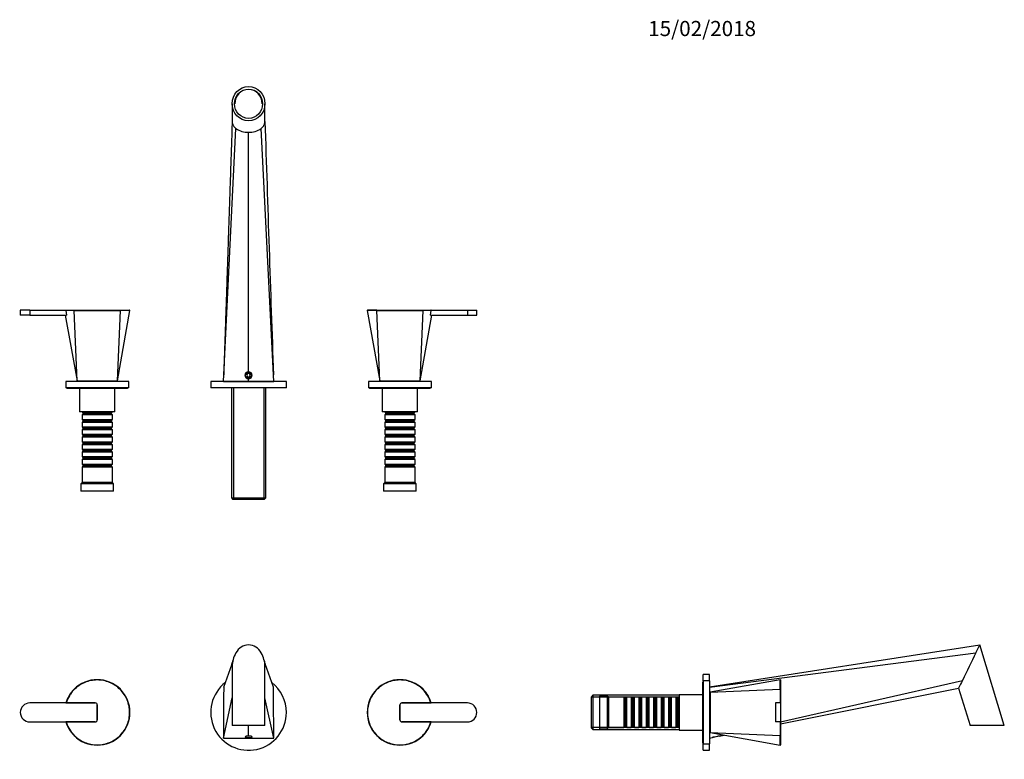
# Model space of a CAD drawing. Units: millimetres. Extents: x 0 to 1312, y 0 to 1150.
# Drawn here: x 531 to 1312, y 564 to 1150 of the extents above; entities that cross this region are included whole.
import ezdxf
from ezdxf import colors
from ezdxf.entities.mleader import LeaderData, LeaderLine
from ezdxf.math import Vec2, Vec3

# ---------------------------------------------------------------- set-up
doc = ezdxf.new("R2010")
doc.units = ezdxf.units.MM
for name, color, linetype in [('DV1_Défaut', 7, 'Continuous'), ('DV2_Défaut', 7, 'Continuous'), ('DV3_Défaut', 7, 'Continuous'), ('Défaut', 7, 'Continuous')]:
    doc.layers.add(name, color=color, linetype=linetype)

# ---------------------------------------------------------------- blocks, each defined once
blk = doc.blocks.new('_DOT')
at = {"color": 0}
blk.add_line((0, 0), (-1, 0), dxfattribs=at)
at = {"color": 0, "const_width": 0.333}
blk.add_lwpolyline([(-0.1665, 0, 1), (0.1665, 0, 1)], format="xyb", close=True, dxfattribs=at)
blk = doc.blocks.new('SE')
at = {"layer": 'DV1_Défaut', "color": 7, "linetype": 'Continuous'}
for p, q in [((693.01, 621.18), (699.61, 639.76)), ((699.7, 637.51), (699.7, 590.76)), ((725.7, 590.76), (725.7, 637.51)), ((732.38, 621.18), (725.78, 639.76)), ((574.32, 619.57), (574.5, 619.4)), ((610.89, 619.4), (611.07, 619.57)), ((814.5, 619.4), (814.32, 619.57)), ((851.07, 619.57), (850.89, 619.4)), ((692.7, 580.9), (699.7, 612.84)), ((732.7, 580.9), (725.7, 612.84)), ((591.2, 608.7), (539.2, 608.7)), ((567.85, 608.7), (568.11, 608.7)), ((568.11, 608.7), (591.2, 608.7)), ((592.7, 595.2), (592.7, 607.2)), ((592.7, 607.2), (592.7, 595.2)), ((832.7, 607.2), (832.7, 595.2)), ((832.7, 595.2), (832.7, 607.2)), ((886.2, 608.7), (834.2, 608.7)), ((834.2, 608.7), (857.29, 608.7)), ((857.29, 608.7), (857.55, 608.7)), ((539.2, 593.7), (591.2, 593.7)), ((568.11, 593.7), (567.85, 593.7)), ((591.2, 593.7), (568.11, 593.7)), ((834.2, 593.7), (886.2, 593.7)), ((857.29, 593.7), (834.2, 593.7)), ((857.55, 593.7), (857.29, 593.7)), ((725.7, 590.76), (699.7, 590.76)), ((712.7, 582.44), (712.7, 590.76)), ((574.32, 582.83), (574.5, 583)), ((610.89, 583), (611.07, 582.83)), ((692.7, 581.2), (692.7, 580.9)), ((692.7, 580.9), (712.7, 580.9)), ((712.7, 580.9), (712.7, 581.34)), ((712.7, 580.9), (732.7, 580.9)), ((732.7, 580.9), (732.7, 581.2)), ((814.5, 583), (814.32, 582.83)), ((851.07, 582.83), (850.89, 583))]:
    blk.add_line(p, q, dxfattribs=at)
for centre, radius, start, end in [((721.14, 637.51), 21.45, 149.28038, 179.99995), ((713.12, 642.79), 11.86, 92.0337, 151.38855), ((712.26, 642.77), 11.89, 28.67187, 87.90604), ((704.25, 637.51), 21.45, 359.99995, 30.71952), ((684.38, 644.64), 16.02, 340.9732, 352.01056), ((740.22, 644.44), 15.2, 187.66298, 199.38351), ((592.7, 601.07), 26.07, 45.19361, 134.80639), ((712.7, 601.2), 30, 127.80579, 0), ((712.7, 601.2), 30, 0, 52.26367), ((832.7, 601.07), 26.07, 45.19361, 134.80639), ((592.78, 601.22), 26.03, 135.16703, 163.30365), ((592.57, 601.2), 26.07, 315.19361, 44.80639), ((832.82, 601.2), 26.07, 135.19361, 224.80639), ((832.61, 601.22), 26.03, 16.69937, 44.82995), ((539.2, 601.2), 7.5, 90, 270), ((591.2, 607.2), 1.5, 0, 90), ((591.2, 607.2), 1.5, 0, 90), ((834.2, 607.2), 1.5, 90, 180), ((834.2, 607.2), 1.5, 90, 180), ((886.2, 601.2), 7.5, 270, 90), ((592.79, 601.18), 26.03, 196.69937, 224.82995), ((591.2, 595.2), 1.5, 270, 0), ((591.2, 595.2), 1.5, 270, 0), ((834.2, 595.2), 1.5, 180, 270), ((834.2, 595.2), 1.5, 180, 270), ((832.61, 601.18), 26.03, 315.16703, 343.30365), ((592.7, 601.32), 26.07, 225.19361, 314.80639), ((832.7, 601.32), 26.07, 225.19361, 314.80639)]:
    blk.add_arc(centre, radius, start, end, dxfattribs=at)
for points, knots in [([(610.89, 619.4), (608.49, 621.79), (605.61, 623.69), (600.97, 625.6), (599.35, 626.09), (596.03, 626.74), (594.36, 626.9), (591.01, 626.9), (589.31, 626.73), (586.01, 626.08), (584.41, 625.59), (581.3, 624.31), (579.79, 623.51), (577, 621.65), (575.7, 620.59), (574.5, 619.4)], [0, 0, 0, 0, 0.25, 0.25, 0.375, 0.375, 0.5, 0.5, 0.625, 0.625, 0.75, 0.75, 0.875, 0.875, 1, 1, 1, 1]), ([(850.89, 619.4), (848.49, 621.79), (845.61, 623.69), (840.97, 625.6), (839.35, 626.09), (836.03, 626.74), (834.36, 626.9), (831.01, 626.9), (829.31, 626.73), (826.01, 626.08), (824.41, 625.59), (821.3, 624.31), (819.79, 623.51), (817, 621.65), (815.7, 620.59), (814.5, 619.4)], [0, 0, 0, 0, 0.25, 0.25, 0.375, 0.375, 0.5, 0.5, 0.625, 0.625, 0.75, 0.75, 0.875, 0.875, 1, 1, 1, 1]), ([(574.5, 619.4), (573.75, 618.65), (573.06, 617.86), (572.09, 616.61), (571.78, 616.19), (571.19, 615.32), (570.9, 614.87), (569.56, 612.61), (568.72, 610.7), (568.11, 608.7)], [0, 0, 0, 0, 0.25, 0.25, 0.375, 0.375, 0.5, 0.5, 1, 1, 1, 1]), ([(610.89, 583), (613.29, 585.41), (615.18, 588.28), (617.09, 592.92), (617.58, 594.55), (618.24, 597.86), (618.4, 599.53), (618.4, 602.88), (618.23, 604.59), (617.58, 607.88), (617.09, 609.48), (615.81, 612.6), (615.01, 614.1), (613.15, 616.89), (612.09, 618.19), (610.89, 619.4)], [0, 0, 0, 0, 0.25, 0.25, 0.375, 0.375, 0.5, 0.5, 0.625, 0.625, 0.75, 0.75, 0.875, 0.875, 1, 1, 1, 1]), ([(693.01, 621.18), (692.9, 614.52), (692.85, 607.86), (692.77, 594.53), (692.75, 587.86), (692.7, 581.2)], [0, 0, 0, 0, 0.5, 0.5, 1, 1, 1, 1]), ([(732.7, 581.2), (732.64, 587.86), (732.62, 594.53), (732.55, 607.86), (732.5, 614.52), (732.38, 621.18)], [0, 0, 0, 0, 0.5, 0.5, 1, 1, 1, 1]), ([(814.5, 619.4), (812.11, 616.99), (810.21, 614.12), (808.3, 609.47), (807.81, 607.85), (807.16, 604.53), (806.99, 602.87), (807, 599.51), (807.16, 597.81), (807.82, 594.52), (808.3, 592.91), (809.59, 589.8), (810.39, 588.3), (812.24, 585.51), (813.3, 584.21), (814.5, 583)], [0, 0, 0, 0, 0.25, 0.25, 0.375, 0.375, 0.5, 0.5, 0.625, 0.625, 0.75, 0.75, 0.875, 0.875, 1, 1, 1, 1]), ([(857.29, 608.7), (856.98, 609.7), (856.62, 610.68), (855.98, 612.13), (855.75, 612.6), (855.26, 613.54), (855.01, 614), (853.67, 616.24), (852.39, 617.9), (850.89, 619.4)], [0, 0, 0, 0, 0.25, 0.25, 0.375, 0.375, 0.5, 0.5, 1, 1, 1, 1]), ([(568.11, 593.7), (568.41, 592.7), (568.77, 591.72), (569.41, 590.27), (569.64, 589.79), (570.13, 588.86), (570.38, 588.4), (571.73, 586.15), (573.01, 584.5), (574.5, 583)], [0, 0, 0, 0, 0.25, 0.25, 0.375, 0.375, 0.5, 0.5, 1, 1, 1, 1]), ([(850.89, 583), (851.64, 583.75), (852.33, 584.54), (853.3, 585.79), (853.61, 586.21), (854.2, 587.08), (854.49, 587.53), (855.84, 589.79), (856.68, 591.69), (857.29, 593.7)], [0, 0, 0, 0, 0.25, 0.25, 0.375, 0.375, 0.5, 0.5, 1, 1, 1, 1]), ([(574.5, 583), (576.91, 580.61), (579.78, 578.71), (584.42, 576.8), (586.05, 576.31), (589.36, 575.66), (591.03, 575.5), (594.38, 575.5), (596.09, 575.67), (599.38, 576.32), (600.98, 576.8), (604.1, 578.09), (605.6, 578.89), (608.39, 580.74), (609.69, 581.8), (610.89, 583)], [0, 0, 0, 0, 0.25, 0.25, 0.375, 0.375, 0.5, 0.5, 0.625, 0.625, 0.75, 0.75, 0.875, 0.875, 1, 1, 1, 1]), ([(712.7, 582.44), (711.96, 582.44), (711.25, 582.38), (710.24, 582.18), (709.95, 582.03), (709.95, 581.75), (710.23, 581.61), (711.25, 581.4), (711.96, 581.34), (712.7, 581.34)], [0, 0, 0, 0, 0.25, 0.25, 0.5, 0.5, 0.75, 0.75, 1, 1, 1, 1]), ([(712.7, 581.34), (713.43, 581.34), (714.15, 581.4), (715.16, 581.61), (715.45, 581.75), (715.45, 582.03), (715.16, 582.18), (714.14, 582.38), (713.43, 582.44), (712.7, 582.44)], [0, 0, 0, 0, 0.25, 0.25, 0.5, 0.5, 0.75, 0.75, 1, 1, 1, 1]), ([(814.5, 583), (816.91, 580.61), (819.78, 578.71), (824.42, 576.8), (826.05, 576.31), (829.36, 575.66), (831.03, 575.5), (834.38, 575.5), (836.09, 575.67), (839.38, 576.32), (840.98, 576.8), (844.1, 578.09), (845.6, 578.89), (848.39, 580.75), (849.69, 581.81), (850.89, 583)], [0, 0, 0, 0, 0.25, 0.25, 0.375, 0.375, 0.5, 0.5, 0.625, 0.625, 0.75, 0.75, 0.875, 0.875, 1, 1, 1, 1])]:
    blk.add_open_spline(points, degree=3, knots=knots, dxfattribs=at)
blk = doc.blocks.new('SE1')
at = {"layer": 'DV2_Défaut', "color": 7, "linetype": 'Continuous'}
for p, q in [((699.7, 1083.72), (699.7, 1069.43)), ((725.7, 1069.43), (725.7, 1083.72)), ((692.7, 863.53), (702.7, 1064.09)), ((732.7, 863.53), (722.69, 1064.09)), ((712.7, 871.23), (712.7, 1061.07)), ((539.2, 919.98), (531.7, 919.98)), ((531.7, 919.98), (531.7, 915.98)), ((539.2, 915.98), (531.7, 915.98)), ((539.2, 919.98), (574.37, 919.98)), ((539.2, 919.98), (539.2, 915.98)), ((539.2, 915.98), (568.47, 915.98)), ((567.41, 915.96), (576.7, 863.98)), ((567.85, 919.69), (568.47, 915.98)), ((568.11, 919.98), (574.5, 919.98)), ((576.7, 863.98), (574.32, 919.71)), ((574.5, 919.98), (610.89, 919.98)), ((608.7, 863.98), (611.07, 919.71)), ((608.7, 863.98), (618.64, 919.67)), ((610.89, 919.98), (618.4, 919.98)), ((806.75, 919.67), (816.7, 863.98)), ((814.5, 919.98), (807, 919.98)), ((816.7, 863.98), (814.32, 919.71)), ((814.5, 919.98), (850.89, 919.98)), ((848.7, 863.98), (851.07, 919.71)), ((848.7, 863.98), (857.98, 915.96)), ((850.89, 919.98), (857.29, 919.98)), ((851.03, 919.98), (886.2, 919.98)), ((856.92, 915.98), (857.54, 919.69)), ((856.92, 915.98), (886.2, 915.98)), ((886.2, 919.98), (893.7, 919.98)), ((886.2, 919.98), (886.2, 915.98)), ((886.2, 915.98), (893.7, 915.98)), ((893.7, 915.98), (893.7, 919.98)), ((711.97, 869.73), (711.25, 868.48)), ((711.25, 868.48), (711.97, 867.23)), ((713.42, 869.73), (711.97, 869.73)), ((711.97, 867.23), (713.42, 867.23)), ((714.14, 868.48), (713.42, 869.73)), ((713.42, 867.23), (714.14, 868.48)), ((617.7, 863.48), (567.7, 863.48)), ((567.7, 863.48), (567.7, 858.48)), ((576.7, 863.98), (608.7, 863.98)), ((583.7, 863.98), (583.7, 863.48)), ((601.7, 863.48), (601.7, 863.98)), ((617.7, 858.48), (617.7, 863.48)), ((742.7, 863.48), (682.7, 863.48)), ((682.7, 863.48), (682.7, 858.48)), ((692.7, 863.53), (712.7, 863.53)), ((692.7, 863.48), (692.7, 863.53)), ((712.7, 863.53), (712.7, 865.73)), ((712.7, 863.53), (732.7, 863.53)), ((732.7, 863.53), (732.7, 863.48)), ((742.7, 858.48), (742.7, 863.48)), ((857.7, 863.48), (807.7, 863.48)), ((807.7, 863.48), (807.7, 858.48)), ((816.7, 863.98), (848.7, 863.98)), ((823.7, 863.98), (823.7, 863.48)), ((841.7, 863.48), (841.7, 863.98)), ((857.7, 858.48), (857.7, 863.48)), ((617.7, 858.48), (567.7, 858.48)), ((568.7, 858.48), (568.7, 857.98)), ((616.7, 857.98), (568.7, 857.98)), ((578.7, 857.98), (578.7, 839.48)), ((606.7, 839.48), (606.7, 857.98)), ((616.7, 857.98), (616.7, 858.48)), ((742.7, 858.48), (682.7, 858.48)), ((699.1, 858.48), (699.1, 771.18)), ((700.64, 858.48), (700.64, 769.98)), ((724.76, 858.48), (724.76, 769.98)), ((726.3, 771.18), (726.3, 858.48)), ((857.7, 858.48), (807.7, 858.48)), ((808.7, 858.48), (808.7, 857.98)), ((856.7, 857.98), (808.7, 857.98)), ((818.7, 857.98), (818.7, 839.48)), ((846.7, 839.48), (846.7, 857.98)), ((856.7, 857.98), (856.7, 858.48)), ((606.7, 839.48), (578.7, 839.48)), ((580.7, 839.48), (580.7, 839.38)), ((580.7, 839.38), (604.7, 839.38)), ((580.7, 839.38), (581.4, 838.68)), ((581.4, 837.68), (580.7, 836.98)), ((604.7, 836.98), (580.7, 836.98)), ((580.7, 836.98), (580.7, 833.48)), ((581.4, 838.68), (604, 838.68)), ((581.4, 838.68), (581.4, 837.68)), ((581.4, 837.68), (604, 837.68)), ((604, 838.68), (604.7, 839.38)), ((604, 837.68), (604, 838.68)), ((604.7, 836.98), (604, 837.68)), ((604.7, 839.38), (604.7, 839.48)), ((604.7, 833.48), (604.7, 836.98)), ((846.7, 839.48), (818.7, 839.48)), ((820.7, 839.48), (820.7, 839.38)), ((820.7, 839.38), (844.7, 839.38)), ((820.7, 839.38), (821.4, 838.68)), ((821.4, 837.68), (820.7, 836.98)), ((844.7, 836.98), (820.7, 836.98)), ((820.7, 836.98), (820.7, 833.48)), ((821.4, 838.68), (844, 838.68)), ((821.4, 838.68), (821.4, 837.68)), ((821.4, 837.68), (844, 837.68)), ((844, 838.68), (844.7, 839.38)), ((844, 837.68), (844, 838.68)), ((844.7, 836.98), (844, 837.68)), ((844.7, 839.38), (844.7, 839.48)), ((844.7, 833.48), (844.7, 836.98)), ((580.7, 833.48), (604.7, 833.48)), ((580.7, 833.48), (581.4, 832.78)), ((581.4, 831.78), (580.7, 831.08)), ((604.7, 831.08), (580.7, 831.08)), ((580.7, 831.08), (580.7, 827.58)), ((580.7, 827.58), (604.7, 827.58)), ((580.7, 827.58), (581.4, 826.88)), ((581.4, 832.78), (604, 832.78)), ((581.4, 832.78), (581.4, 831.78)), ((581.4, 831.78), (604, 831.78)), ((604, 832.78), (604.7, 833.48)), ((604, 831.78), (604, 832.78)), ((604.7, 831.08), (604, 831.78)), ((604, 826.88), (604.7, 827.58)), ((604.7, 827.58), (604.7, 831.08)), ((820.7, 833.48), (844.7, 833.48)), ((820.7, 833.48), (821.4, 832.78)), ((821.4, 831.78), (820.7, 831.08)), ((844.7, 831.08), (820.7, 831.08)), ((820.7, 831.08), (820.7, 827.58)), ((820.7, 827.58), (844.7, 827.58)), ((820.7, 827.58), (821.4, 826.88)), ((821.4, 832.78), (844, 832.78)), ((821.4, 832.78), (821.4, 831.78)), ((821.4, 831.78), (844, 831.78)), ((844, 832.78), (844.7, 833.48)), ((844, 831.78), (844, 832.78)), ((844.7, 831.08), (844, 831.78)), ((844, 826.88), (844.7, 827.58)), ((844.7, 827.58), (844.7, 831.08)), ((581.4, 825.88), (580.7, 825.18)), ((604.7, 825.18), (580.7, 825.18)), ((580.7, 825.18), (580.7, 821.68)), ((580.7, 821.68), (604.7, 821.68)), ((580.7, 821.68), (581.4, 820.98)), ((581.4, 819.98), (580.7, 819.28)), ((581.4, 826.88), (604, 826.88)), ((581.4, 826.88), (581.4, 825.88)), ((581.4, 825.88), (604, 825.88)), ((581.4, 820.98), (604, 820.98)), ((581.4, 820.98), (581.4, 819.98)), ((581.4, 819.98), (604, 819.98)), ((604, 825.88), (604, 826.88)), ((604.7, 825.18), (604, 825.88)), ((604, 820.98), (604.7, 821.68)), ((604, 819.98), (604, 820.98)), ((604.7, 819.28), (604, 819.98)), ((604.7, 821.68), (604.7, 825.18)), ((821.4, 825.88), (820.7, 825.18)), ((844.7, 825.18), (820.7, 825.18)), ((820.7, 825.18), (820.7, 821.68)), ((820.7, 821.68), (844.7, 821.68)), ((820.7, 821.68), (821.4, 820.98)), ((821.4, 819.98), (820.7, 819.28)), ((821.4, 826.88), (844, 826.88)), ((821.4, 826.88), (821.4, 825.88)), ((821.4, 825.88), (844, 825.88)), ((821.4, 820.98), (844, 820.98)), ((821.4, 820.98), (821.4, 819.98)), ((821.4, 819.98), (844, 819.98)), ((844, 825.88), (844, 826.88)), ((844.7, 825.18), (844, 825.88)), ((844, 820.98), (844.7, 821.68)), ((844, 819.98), (844, 820.98)), ((844.7, 819.28), (844, 819.98)), ((844.7, 821.68), (844.7, 825.18)), ((604.7, 819.28), (580.7, 819.28)), ((580.7, 819.28), (580.7, 815.78)), ((580.7, 815.78), (604.7, 815.78)), ((580.7, 815.78), (581.4, 815.08)), ((581.4, 814.08), (580.7, 813.38)), ((604.7, 813.38), (580.7, 813.38)), ((580.7, 813.38), (580.7, 809.88)), ((581.4, 815.08), (604, 815.08)), ((581.4, 815.08), (581.4, 814.08)), ((581.4, 814.08), (604, 814.08)), ((604, 815.08), (604.7, 815.78)), ((604, 814.08), (604, 815.08)), ((604.7, 813.38), (604, 814.08)), ((604.7, 815.78), (604.7, 819.28)), ((604.7, 809.88), (604.7, 813.38)), ((844.7, 819.28), (820.7, 819.28)), ((820.7, 819.28), (820.7, 815.78)), ((820.7, 815.78), (844.7, 815.78)), ((820.7, 815.78), (821.4, 815.08)), ((821.4, 814.08), (820.7, 813.38)), ((844.7, 813.38), (820.7, 813.38)), ((820.7, 813.38), (820.7, 809.88)), ((821.4, 815.08), (844, 815.08)), ((821.4, 815.08), (821.4, 814.08)), ((821.4, 814.08), (844, 814.08)), ((844, 815.08), (844.7, 815.78)), ((844, 814.08), (844, 815.08)), ((844.7, 813.38), (844, 814.08)), ((844.7, 815.78), (844.7, 819.28)), ((844.7, 809.88), (844.7, 813.38)), ((580.7, 809.88), (604.7, 809.88)), ((580.7, 809.88), (581.4, 809.18)), ((581.4, 808.18), (580.7, 807.48)), ((604.7, 807.48), (580.7, 807.48)), ((580.7, 807.48), (580.7, 803.98)), ((581.4, 809.18), (604, 809.18)), ((581.4, 809.18), (581.4, 808.18)), ((581.4, 808.18), (604, 808.18)), ((604, 809.18), (604.7, 809.88)), ((604, 808.18), (604, 809.18)), ((604.7, 807.48), (604, 808.18)), ((604.7, 803.98), (604.7, 807.48)), ((820.7, 809.88), (844.7, 809.88)), ((820.7, 809.88), (821.4, 809.18)), ((821.4, 808.18), (820.7, 807.48)), ((844.7, 807.48), (820.7, 807.48)), ((820.7, 807.48), (820.7, 803.98)), ((821.4, 809.18), (844, 809.18)), ((821.4, 809.18), (821.4, 808.18)), ((821.4, 808.18), (844, 808.18)), ((844, 809.18), (844.7, 809.88)), ((844, 808.18), (844, 809.18)), ((844.7, 807.48), (844, 808.18)), ((844.7, 803.98), (844.7, 807.48)), ((580.7, 803.98), (604.7, 803.98)), ((580.7, 803.98), (581.4, 803.28)), ((581.4, 802.28), (580.7, 801.58)), ((604.7, 801.58), (580.7, 801.58)), ((580.7, 801.58), (580.7, 798.08)), ((580.7, 798.08), (604.7, 798.08)), ((580.7, 798.08), (581.4, 797.38)), ((581.4, 796.38), (580.7, 795.68)), ((581.4, 803.28), (604, 803.28)), ((581.4, 803.28), (581.4, 802.28)), ((581.4, 802.28), (604, 802.28)), ((581.4, 797.38), (604, 797.38)), ((581.4, 797.38), (581.4, 796.38)), ((581.4, 796.38), (604, 796.38)), ((604, 803.28), (604.7, 803.98)), ((604, 802.28), (604, 803.28)), ((604.7, 801.58), (604, 802.28)), ((604, 797.38), (604.7, 798.08)), ((604, 796.38), (604, 797.38)), ((604.7, 795.68), (604, 796.38)), ((604.7, 798.08), (604.7, 801.58)), ((820.7, 803.98), (844.7, 803.98)), ((820.7, 803.98), (821.4, 803.28)), ((821.4, 802.28), (820.7, 801.58)), ((844.7, 801.58), (820.7, 801.58)), ((820.7, 801.58), (820.7, 798.08)), ((820.7, 798.08), (844.7, 798.08)), ((820.7, 798.08), (821.4, 797.38)), ((821.4, 796.38), (820.7, 795.68)), ((821.4, 803.28), (844, 803.28)), ((821.4, 803.28), (821.4, 802.28)), ((821.4, 802.28), (844, 802.28)), ((821.4, 797.38), (844, 797.38)), ((821.4, 797.38), (821.4, 796.38)), ((821.4, 796.38), (844, 796.38)), ((844, 803.28), (844.7, 803.98)), ((844, 802.28), (844, 803.28)), ((844.7, 801.58), (844, 802.28)), ((844, 797.38), (844.7, 798.08)), ((844, 796.38), (844, 797.38)), ((844.7, 795.68), (844, 796.38)), ((844.7, 798.08), (844.7, 801.58)), ((604.7, 795.68), (580.7, 795.68)), ((580.7, 795.68), (580.7, 783.48)), ((604.7, 783.48), (604.7, 795.68)), ((844.7, 795.68), (820.7, 795.68)), ((820.7, 795.68), (820.7, 783.48)), ((844.7, 783.48), (844.7, 795.68)), ((580.7, 783.48), (579.7, 782.48)), ((605.7, 782.48), (579.7, 782.48)), ((579.7, 782.48), (579.7, 776.48)), ((604.7, 783.48), (580.7, 783.48)), ((605.7, 782.48), (604.7, 783.48)), ((605.7, 776.48), (605.7, 782.48)), ((820.7, 783.48), (819.7, 782.48)), ((845.7, 782.48), (819.7, 782.48)), ((819.7, 782.48), (819.7, 776.48)), ((844.7, 783.48), (820.7, 783.48)), ((845.7, 782.48), (844.7, 783.48)), ((845.7, 776.48), (845.7, 782.48)), ((605.7, 776.48), (579.7, 776.48)), ((845.7, 776.48), (819.7, 776.48)), ((699.1, 771.18), (726.3, 771.18)), ((699.1, 771.18), (700.3, 769.98)), ((725.1, 769.98), (700.3, 769.98)), ((725.1, 769.98), (726.3, 771.18))]:
    blk.add_line(p, q, dxfattribs=at)
for radius in [2.6, 2.3]:
    blk.add_circle((712.7, 868.48), radius, dxfattribs=at)
for centre, radius, start, end in [((59780.44, 2951.55), 59084.72, 181.8252701, 182.0201737), ((712.35, 1078.01), 16.94, 235.28953, 271.17403), ((713.06, 1077.95), 16.89, 268.76423, 304.77235), ((592.7, 6742.72), 5823.04, 269.819214, 270.180786), ((618.4, 919.73), 0.25, 345.37462, 90.00001), ((807, 919.73), 0.25, 89.99999, 193.39834), ((832.7, 6742.72), 5823.04, 269.819214, 270.180786), ((712.7, 868.48), 2.75, 90, 270), ((712.7, 868.48), 2.75, 270, 90)]:
    blk.add_arc(centre, radius, start, end, dxfattribs=at)
for centre, major_axis in [((712.7, 1083.72), (0, 13.59)), ((712.7, 1083.65), (0, 11.63))]:
    blk.add_ellipse(centre, major_axis=major_axis, ratio=0.956305, dxfattribs=at)
for start_param, end_param in [(0, 1.570796), (4.712389, 6.283185)]:
    blk.add_ellipse((712.7, 1083.65), major_axis=(0, 11.39), ratio=0.954429, start_param=start_param, end_param=end_param, dxfattribs=at)
for points, knots in [([(699.7, 1069.61), (699.51, 1063.81), (699.19, 1054.28), (698.68, 1038.94), (698.2, 1024.75), (697.75, 1011.24), (697.33, 998.54), (696.93, 986.61), (696.54, 975.12), (696.18, 964.14), (695.83, 953.7), (695.51, 944.21), (695.22, 935.66), (694.98, 928.45), (694.78, 922.46), (694.62, 917.54), (694.47, 913), (694.32, 908.66), (694.18, 904.35), (694.03, 900.07), (693.91, 896.24), (693.79, 892.86), (693.69, 889.92), (693.59, 887), (693.49, 884.06), (693.41, 881.49), (693.34, 879.43), (693.28, 877.73), (693.23, 876.07), (693.17, 874.27), (693.1, 872.38), (693.03, 870.41), (692.99, 869.37), (692.96, 868.73)], [0, 0, 0, 0, 0.074872, 0.146072, 0.213598, 0.277452, 0.337632, 0.394139, 0.446974, 0.500852, 0.550289, 0.595285, 0.635844, 0.671966, 0.698026, 0.721167, 0.742058, 0.762748, 0.783378, 0.803945, 0.824448, 0.838762, 0.853044, 0.867294, 0.881512, 0.896032, 0.90577, 0.916211, 0.927492, 0.939731, 0.957701, 0.977738, 1, 1, 1, 1]), ([(699.7, 1069.43), (699.7, 1068.88), (699.82, 1068.06), (700.24, 1066.99), (700.76, 1066.08), (701.5, 1065.1), (702.32, 1064.41), (702.7, 1064.09)], [0, 0, 0, 0, 0.293796, 0.446649, 0.581811, 0.802668, 1, 1, 1, 1]), ([(722.69, 1064.09), (722.88, 1064.24), (723.28, 1064.56), (723.81, 1065.08), (724.3, 1065.64), (724.75, 1066.27), (725.15, 1066.99), (725.57, 1068.06), (725.7, 1068.88), (725.7, 1069.43)], [0, 0, 0, 0, 0.095772, 0.197375, 0.304868, 0.418298, 0.553416, 0.70626, 1, 1, 1, 1]), ([(568.11, 919.98), (568.03, 919.98), (567.96, 919.95), (567.86, 919.84), (567.84, 919.76), (567.85, 919.69)], [0, 0, 0, 0, 0.5, 0.5, 1, 1, 1, 1]), ([(574.32, 919.71), (574.23, 919.71), (574.13, 919.71), (573.95, 919.71), (573.67, 919.71), (573.4, 919.71), (572.88, 919.71), (572.54, 919.71), (571.56, 919.7), (570.96, 919.7), (570.15, 919.7), (569.89, 919.7), (569.4, 919.7), (569.17, 919.7), (568.52, 919.69), (568.16, 919.69), (567.85, 919.69)], [0, 0, 0, 0, 0.03125, 0.03125, 0.0625, 0.125, 0.125, 0.25, 0.25, 0.5, 0.5, 0.625, 0.625, 0.75, 0.75, 1, 1, 1, 1]), ([(574.32, 919.71), (574.32, 919.78), (574.34, 919.85), (574.4, 919.95), (574.45, 919.98), (574.5, 919.98)], [0, 0, 0, 0, 0.5, 0.5, 1, 1, 1, 1]), ([(610.89, 919.98), (610.94, 919.98), (610.99, 919.95), (611.06, 919.85), (611.07, 919.78), (611.07, 919.71)], [0, 0, 0, 0, 0.5, 0.5, 1, 1, 1, 1]), ([(618.64, 919.69), (618.64, 919.69), (618.48, 919.69), (617.83, 919.69), (617.33, 919.69), (615.41, 919.7), (613.49, 919.71), (611.07, 919.71)], [0, 0, 0, 0, 0.249283, 0.249283, 0.499522, 0.499522, 1, 1, 1, 1]), ([(814.32, 919.71), (813.73, 919.71), (813.15, 919.71), (812.08, 919.71), (811.58, 919.7), (810.17, 919.7), (809.37, 919.7), (808.07, 919.69), (807.58, 919.69), (806.92, 919.69), (806.75, 919.69), (806.75, 919.69), (806.75, 919.69), (806.75, 919.69)], [0, 0, 0, 0, 0.12488, 0.12488, 0.249761, 0.249761, 0.499522, 0.499522, 0.749283, 0.749283, 0.999044, 0.999044, 1, 1, 1, 1]), ([(814.5, 919.98), (814.45, 919.98), (814.4, 919.95), (814.34, 919.85), (814.32, 919.78), (814.32, 919.71)], [0, 0, 0, 0, 0.5, 0.5, 1, 1, 1, 1]), ([(851.07, 919.71), (851.07, 919.78), (851.06, 919.85), (850.99, 919.95), (850.94, 919.98), (850.89, 919.98)], [0, 0, 0, 0, 0.5, 0.5, 1, 1, 1, 1]), ([(857.54, 919.69), (856.93, 919.69), (856.08, 919.7), (854.72, 919.7), (854.43, 919.7), (853.83, 919.7), (853.52, 919.71), (852.53, 919.71), (851.83, 919.71), (851.07, 919.71)], [0, 0, 0, 0, 0.5, 0.5, 0.625, 0.625, 0.75, 0.75, 1, 1, 1, 1]), ([(857.54, 919.69), (857.56, 919.76), (857.53, 919.84), (857.43, 919.95), (857.36, 919.98), (857.29, 919.98)], [0, 0, 0, 0, 0.5, 0.5, 1, 1, 1, 1])]:
    blk.add_open_spline(points, degree=3, knots=knots, dxfattribs=at)
blk = doc.blocks.new('SE2')
at = {"layer": 'DV3_Défaut', "color": 7, "linetype": 'Continuous'}
for p, q in [((1078.08, 621.36), (1292.38, 654.65)), ((1078.08, 621.18), (1289.37, 648.47)), ((1311.92, 590.76), (1292.38, 654.65)), ((1072.58, 625.2), (1072.58, 577.2)), ((1073.08, 625.2), (1072.58, 625.2)), ((1073.08, 626.2), (1073.08, 631.2)), ((1078.08, 631.2), (1073.08, 631.2)), ((1073.08, 626.2), (1073.08, 576.2)), ((1078.08, 626.2), (1073.08, 626.2)), ((1078.08, 626.2), (1078.08, 631.2)), ((1078.08, 626.2), (1078.08, 576.2)), ((1134.28, 627.15), (1078.58, 617.2)), ((1134.58, 626.9), (1134.58, 619.4)), ((1134.58, 593.75), (1278.68, 626.56)), ((1078.58, 617.2), (1134.31, 619.57)), ((1078.58, 617.2), (1078.58, 585.2)), ((1134.58, 592.18), (1275.67, 620.38)), ((1134.58, 619.4), (1134.58, 608.7)), ((1275.67, 620.38), (1284.73, 590.76)), ((985.78, 614.8), (984.58, 613.6)), ((984.58, 588.8), (984.58, 613.6)), ((1054.08, 613.26), (984.58, 613.26)), ((985.78, 614.8), (985.78, 587.6)), ((1054.08, 614.8), (985.78, 614.8)), ((991.08, 614.2), (991.08, 588.2)), ((997.08, 614.2), (991.08, 614.2)), ((997.08, 614.2), (997.08, 588.2)), ((998.08, 613.2), (997.08, 614.2)), ((998.08, 613.2), (998.08, 589.2)), ((1010.28, 613.2), (998.08, 613.2)), ((1010.28, 613.2), (1010.28, 589.2)), ((1010.98, 612.5), (1010.28, 613.2)), ((1010.98, 589.9), (1010.98, 612.5)), ((1011.98, 612.5), (1010.98, 612.5)), ((1012.68, 613.2), (1011.98, 612.5)), ((1011.98, 589.9), (1011.98, 612.5)), ((1012.68, 589.2), (1012.68, 613.2)), ((1016.18, 613.2), (1012.68, 613.2)), ((1016.18, 613.2), (1016.18, 589.2)), ((1016.88, 612.5), (1016.18, 613.2)), ((1016.88, 589.9), (1016.88, 612.5)), ((1017.88, 612.5), (1016.88, 612.5)), ((1018.58, 613.2), (1017.88, 612.5)), ((1017.88, 589.9), (1017.88, 612.5)), ((1018.58, 589.2), (1018.58, 613.2)), ((1022.08, 613.2), (1018.58, 613.2)), ((1022.08, 613.2), (1022.08, 589.2)), ((1022.78, 612.5), (1022.08, 613.2)), ((1022.78, 589.9), (1022.78, 612.5)), ((1023.78, 612.5), (1022.78, 612.5)), ((1024.48, 613.2), (1023.78, 612.5)), ((1023.78, 589.9), (1023.78, 612.5)), ((1024.48, 589.2), (1024.48, 613.2)), ((1027.98, 613.2), (1024.48, 613.2)), ((1027.98, 613.2), (1027.98, 589.2)), ((1028.68, 612.5), (1027.98, 613.2)), ((1028.68, 589.9), (1028.68, 612.5)), ((1029.68, 612.5), (1028.68, 612.5)), ((1030.38, 613.2), (1029.68, 612.5)), ((1029.68, 589.9), (1029.68, 612.5)), ((1030.38, 589.2), (1030.38, 613.2)), ((1033.88, 613.2), (1030.38, 613.2)), ((1033.88, 613.2), (1033.88, 589.2)), ((1034.58, 612.5), (1033.88, 613.2)), ((1034.58, 589.9), (1034.58, 612.5)), ((1035.58, 612.5), (1034.58, 612.5)), ((1036.28, 613.2), (1035.58, 612.5)), ((1035.58, 589.9), (1035.58, 612.5)), ((1036.28, 589.2), (1036.28, 613.2)), ((1039.78, 613.2), (1036.28, 613.2)), ((1039.78, 613.2), (1039.78, 589.2)), ((1040.48, 612.5), (1039.78, 613.2)), ((1040.48, 589.9), (1040.48, 612.5)), ((1041.48, 612.5), (1040.48, 612.5)), ((1042.18, 613.2), (1041.48, 612.5)), ((1041.48, 589.9), (1041.48, 612.5)), ((1042.18, 589.2), (1042.18, 613.2)), ((1045.68, 613.2), (1042.18, 613.2)), ((1045.68, 613.2), (1045.68, 589.2)), ((1046.38, 612.5), (1045.68, 613.2)), ((1046.38, 589.9), (1046.38, 612.5)), ((1047.38, 612.5), (1046.38, 612.5)), ((1048.08, 613.2), (1047.38, 612.5)), ((1047.38, 589.9), (1047.38, 612.5)), ((1048.08, 589.2), (1048.08, 613.2)), ((1051.58, 613.2), (1048.08, 613.2)), ((1051.58, 613.2), (1051.58, 589.2)), ((1052.28, 612.5), (1051.58, 613.2)), ((1052.28, 589.9), (1052.28, 612.5)), ((1053.28, 612.5), (1052.28, 612.5)), ((1053.98, 613.2), (1053.28, 612.5)), ((1053.28, 589.9), (1053.28, 612.5)), ((1053.98, 589.2), (1053.98, 613.2)), ((1054.08, 613.2), (1053.98, 613.2)), ((1054.08, 615.2), (1054.08, 587.2)), ((1072.58, 615.2), (1054.08, 615.2)), ((1078.58, 610.2), (1078.08, 610.2)), ((1130.58, 608.7), (1130.58, 593.7)), ((1134.58, 608.7), (1130.58, 608.7)), ((1134.58, 608.7), (1134.58, 593.7)), ((1134.58, 593.7), (1130.58, 593.7)), ((1134.58, 593.7), (1134.58, 583)), ((1054.08, 589.14), (984.58, 589.14)), ((984.58, 588.8), (985.78, 587.6)), ((985.78, 587.6), (1054.08, 587.6)), ((991.08, 588.2), (997.08, 588.2)), ((997.08, 588.2), (998.08, 589.2)), ((998.08, 589.2), (1010.28, 589.2)), ((1010.28, 589.2), (1010.98, 589.9)), ((1010.98, 589.9), (1011.98, 589.9)), ((1011.98, 589.9), (1012.68, 589.2)), ((1012.68, 589.2), (1016.18, 589.2)), ((1016.18, 589.2), (1016.88, 589.9)), ((1016.88, 589.9), (1017.88, 589.9)), ((1017.88, 589.9), (1018.58, 589.2)), ((1018.58, 589.2), (1022.08, 589.2)), ((1022.08, 589.2), (1022.78, 589.9)), ((1022.78, 589.9), (1023.78, 589.9)), ((1023.78, 589.9), (1024.48, 589.2)), ((1024.48, 589.2), (1027.98, 589.2)), ((1027.98, 589.2), (1028.68, 589.9)), ((1028.68, 589.9), (1029.68, 589.9)), ((1029.68, 589.9), (1030.38, 589.2)), ((1030.38, 589.2), (1033.88, 589.2)), ((1033.88, 589.2), (1034.58, 589.9)), ((1034.58, 589.9), (1035.58, 589.9)), ((1035.58, 589.9), (1036.28, 589.2)), ((1036.28, 589.2), (1039.78, 589.2)), ((1039.78, 589.2), (1040.48, 589.9)), ((1040.48, 589.9), (1041.48, 589.9)), ((1041.48, 589.9), (1042.18, 589.2)), ((1042.18, 589.2), (1045.68, 589.2)), ((1045.68, 589.2), (1046.38, 589.9)), ((1046.38, 589.9), (1047.38, 589.9)), ((1047.38, 589.9), (1048.08, 589.2)), ((1048.08, 589.2), (1051.58, 589.2)), ((1051.58, 589.2), (1052.28, 589.9)), ((1052.28, 589.9), (1053.28, 589.9)), ((1053.28, 589.9), (1053.98, 589.2)), ((1053.98, 589.2), (1054.08, 589.2)), ((1054.08, 587.2), (1072.58, 587.2)), ((1078.08, 592.2), (1078.58, 592.2)), ((1311.92, 590.76), (1284.73, 590.76)), ((1078.08, 581.2), (1078.13, 580.9)), ((1078.13, 580.9), (1088.91, 583.35)), ((1078.13, 580.9), (1080.33, 581.34)), ((1078.58, 585.2), (1134.31, 582.83)), ((1078.58, 585.2), (1134.28, 575.25)), ((1085.83, 582.44), (1089.7, 583.21)), ((1134.58, 583), (1134.58, 575.5)), ((1072.58, 577.2), (1073.08, 577.2)), ((1073.08, 576.2), (1078.08, 576.2)), ((1073.08, 571.2), (1073.08, 576.2)), ((1073.08, 571.2), (1078.08, 571.2)), ((1078.08, 571.2), (1078.08, 576.2))]:
    blk.add_line(p, q, dxfattribs=at)
for centre, radius, start, end in [((9364.63, -3304.01), 8990.66, 153.920329, 154.075716), ((947.08, 819.22), 382.52, 333.48896, 334.51803), ((1134.33, 626.9), 0.25, 0, 100.91401), ((2204, 171.5), 1031.16, 153.81265, 154.19439), ((5897.95, 603.42), 4763.66, 179.80569, 179.93647), ((6035.32, 599.29), 4901.04, 180.06536, 180.19248), ((1134.33, 575.5), 0.25, 258.80826, 0)]:
    blk.add_arc(centre, radius, start, end, dxfattribs=at)
for points, knots in [([(1134.31, 619.57), (1134.31, 620.17), (1134.31, 620.75), (1134.31, 621.82), (1134.3, 622.32), (1134.3, 623.72), (1134.29, 624.53), (1134.29, 625.83), (1134.29, 626.31), (1134.29, 626.98), (1134.28, 627.15), (1134.28, 627.15), (1134.28, 627.15), (1134.28, 627.15)], [0, 0, 0, 0, 0.124894, 0.124894, 0.249787, 0.249787, 0.499575, 0.499575, 0.749362, 0.749362, 0.99915, 0.99915, 1, 1, 1, 1]), ([(1134.31, 619.57), (1134.38, 619.58), (1134.45, 619.56), (1134.55, 619.49), (1134.58, 619.44), (1134.58, 619.4)], [0, 0, 0, 0, 0.5, 0.5, 1, 1, 1, 1]), ([(1085.83, 582.44), (1085.83, 582.44), (1085.52, 582.38), (1084.5, 582.18), (1083.79, 582.03), (1082.37, 581.75), (1081.66, 581.61), (1080.63, 581.4), (1080.33, 581.34), (1080.33, 581.34)], [0, 0, 0, 0, 0.25, 0.25, 0.5, 0.5, 0.75, 0.75, 1, 1, 1, 1]), ([(1134.28, 575.25), (1134.28, 575.25), (1134.29, 575.41), (1134.29, 576.07), (1134.29, 576.56), (1134.3, 578.49), (1134.3, 580.41), (1134.31, 582.83)], [0, 0, 0, 0, 0.249361, 0.249361, 0.499574, 0.499574, 1, 1, 1, 1]), ([(1134.31, 582.83), (1134.38, 582.82), (1134.45, 582.84), (1134.55, 582.91), (1134.58, 582.95), (1134.58, 583)], [0, 0, 0, 0, 0.5, 0.5, 1, 1, 1, 1])]:
    blk.add_open_spline(points, degree=3, knots=knots, dxfattribs=at)
blk.add_open_spline([(1080.33, 581.34), (1080.33, 581.34), (1080.4, 581.35), (1080.52, 581.38)], degree=3, dxfattribs=at)

msp = doc.modelspace()

# ---------------------------------------------------------------- block references
at = {"layer": 'Défaut'}
for name in ['SE1', 'SE', 'SE2']:
    msp.add_blockref(name, (0, 0), dxfattribs=at)

# ---------------------------------------------------------------- leaders
at = {"layer": 'Défaut', "color": 7, "linetype": 'Continuous'}
ml = msp.add_multileader_mtext('Standard', dxfattribs=at)
ml.set_content('{\\pxsm0.9;\\fSolid Edge ISO|b1||i0||c0|p34;\\W1.;15/02/2018\\P}', color=256)
ml.set_leader_properties()
ml.set_arrow_properties(name='DOT')
ml.build(insert=Vec2(0, 0))
ml.multileader.update_dxf_attribs({"leader_type": 0, "dogleg_length": 0, "arrow_head_size": 12})
ctx = ml.context
ctx.base_point, ctx.char_height, ctx.arrow_head_size, ctx.landing_gap_size = Vec3(1027.55, 1143.17), 12, 12, 4.2
notes = []
notes.append((ctx, [(0, (0, 0, 0), (0, 0), (1, 0), 1, [])]))
ctx.mtext.insert = Vec3(1029.55, 1149.29)
for ctx, leaders in notes:
    for number, flags, end, landing, length, lines in leaders:
        leader = LeaderData()
        leader.index, (leader.has_last_leader_line, leader.has_dogleg_vector, leader.attachment_direction) = number, flags
        leader.last_leader_point, leader.dogleg_vector, leader.dogleg_length = Vec3(end), Vec3(landing), length
        for number, points, colour, breaks in lines:
            line = LeaderLine()
            line.index, line.vertices, line.color, line.breaks = number, Vec3.list(points), colors.encode_raw_color(colour), breaks
            leader.lines.append(line)
        ctx.leaders.append(leader)

doc.saveas('drawing.dxf')
